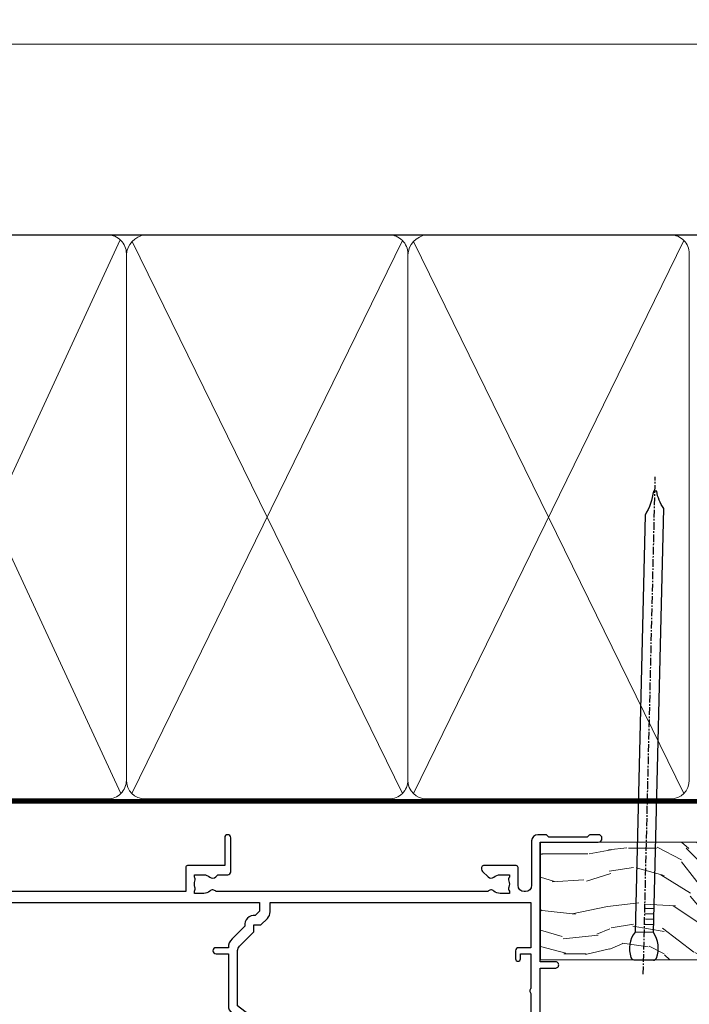
# Model space of a CAD drawing. Extents: x 2257 to 19037, y 27801 to 29841.
# Drawn here: x 7866 to 7975, y 29665 to 29825 of the extents above; entities that cross this region are included whole.
import ezdxf

# ---------------------------------------------------------------- set-up
doc = ezdxf.new("R2010")
doc.units = 0
doc.linetypes.add('CENTER', pattern=[2, 1.25, -0.25, 0.25, -0.25])
doc.linetypes.add('Dashed', pattern=[564.4444465637206, 282.2222232818604, -282.2222232818602])
doc.layers.add('Aluminium Systems Ltd Joinery Detail', color=7, linetype='Continuous')
doc.layers.add('HARDWARE', color=8, linetype='Continuous', lineweight=5)

# ---------------------------------------------------------------- blocks, each defined once
blk = doc.blocks.new('10P302')
blk.add_lwpolyline([(-5.250000001193257, 46.89999999542306, -0.414213562373095), (-5.450000001193985, 47.09999999542379), (-5.450000001197623, 47.21137219469892, -0.2116446387240785), (-5.384344119058369, 47.35953311395497), (-4.450000002252636, 48.2067446241399), (-4.450000002252636, 48.24999999542342), (-5.250000001196895, 48.24999999542342, -0.4142135623837504), (-5.450000001197623, 48.44999999542051), (-5.450000001197623, 48.94999999542415, -0.4142135623784227), (-5.250000001196895, 49.14999999542306), (-4.250000001193257, 49.14999999542306), (-4.250000001193257, 49.94999999542597, -0.414213562373095), (-4.050000001196167, 50.14999999542306), (-3.150000002307934, 50.14999999542306, -0.4142135623677674), (-2.950000002310844, 49.94999999542051), (-2.95000000229993, -7.100000004580579, -0.9999999999972716), (-4.45000000229993, -7.10000000457876), (-4.450000002301771, -4.696410172013671, -0.5773502736119618), (-4.450000002302302, -4.003589846333672), (-4.450000002303568, -2.350000004580579), (-4.750000002313755, -2.350000004580579, -0.9999999999999999), (-4.750000002313755, -0.950000004571848), (-4.45000000231812, -0.950000004571848), (-4.45000000226355, 28.1499999954267, 0.4142135623736029), (-4.95000000226355, 28.6499999954267), (-17.35000000230866, 28.64999999542852), (-17.3500000023123, 24.14999999549946, -0.1976527886691976), (-18.39210526546958, 21.61678572993696, -0.9999999999990318), (-19.45789473915283, 22.67229167391815, 0.1976527886692671), (-18.8500000023123, 24.14999999549764), (-18.8500000023123, 26.24999999549618), (-19.3741082334891, 26.24999999549618, -0.3081268436260703), (-20.14560337495095, 26.08983144845479, 0.1991163831278944), (-21.75439662967619, 26.08983144845479, -0.3081268436260687), (-22.52589177113623, 26.24999999549618), (-23.05000000230939, 26.24999999549618), (-23.05000000231303, 24.14999999549946, 0.197652788668962), (-22.44210526546885, 22.67229167391815, -0.9999999999999999), (-23.50789473915756, 21.61678572993878, -0.1976527886691976), (-24.55000000231303, 24.14999999549764), (-24.55000000230939, 28.64999999542852), (-36.95000000230357, 28.64999999542852, 0.4142135623730909), (-37.45000000230358, 28.14999999542862), (-37.4500000023102, -4.003589848984699, -0.5773502647729298), (-37.45000000231035, -4.696410169362437), (-37.45000000231084, -7.100000004580579, -0.9999999999972716), (-38.9500000023254, -7.10000000457876), (-38.95000000231812, 49.84999999542197, -0.4142135623699039), (-38.65000000231885, 50.14999999542306), (-35.95000000231812, 50.14999999542306, -0.414213562373095), (-35.45000000231812, 49.64999999542306), (-35.45000000231812, 48.34999999542197, -0.9999999999999999), (-36.35000000231594, 48.34999999542197), (-36.35000000231958, 49.14999999542306), (-37.85000000231958, 49.14999999542306), (-37.85000000231958, 43.64999999542306), (-36.35000000231958, 43.64999999542306), (-36.35000000231958, 44.44999999542233, -0.9999999999999999), (-35.45000000231812, 44.44999999542233), (-35.45000000231812, 43.64999999541942, -0.4142135623728286), (-36.45000000231812, 42.64999999542124), (-37.6500000046326, 42.64999999542124), (-37.65000000463624, 35.14999999117936), (-37.45000000483196, 30.14999999543397), (-23.55000000231303, 30.14999999543579, -0.414213562373095), (-23.05000000231303, 29.64999999543579), (-23.05000000230939, 27.74999999549618), (-18.85000000231594, 27.74999999549618), (-18.8500000023123, 29.64999999543579, -0.414213562373095), (-18.3500000023123, 30.14999999543579), (-4.449999999797001, 30.14999999543761), (-4.250000004551111, 35.14999999543761), (-4.250000004554749, 46.89999999542306)], format="xyb", close=True)
blk = doc.blocks.new('PB69750-4B')
for p, q in [((-1.750000000000014, 0.5), (-3.322276449314941, 7.321139697068929)), ((-1.431818181818187, 0.5), (-2.721879321754528, 7.380097546926656)), ((-1.113636363636374, 0.5), (-2.119293789530161, 7.427384292916386)), ((-0.7954545454545467, 0.5), (-1.515002302965286, 7.462919719820221)), ((-0.4772727272727337, 0.5), (-0.9094902062915224, 7.486643546856435)), ((-0.1590909090909065, 0.5), (-0.3032449143314011, 7.498515529937265)), ((0.1590909090909207, 0.5), (0.3032449143314011, 7.498515529937265)), ((0.4772727272727337, 0.5), (0.9094902062915367, 7.486643546856435)), ((0.795454545454561, 0.5), (1.515002302965286, 7.462919719820221)), ((1.113636363636374, 0.5), (2.119293789530161, 7.427384292916386)), ((1.431818181818201, 0.5), (2.721879321754528, 7.380097546926656)), ((1.750000000000014, 0.5), (3.322276449314955, 7.321139697068929))]:
    blk.add_line(p, q)
blk.add_lwpolyline([(-3.450000000000003, 0), (3.450000000000003, 0), (3.450000000000003, 0.5), (-3.450000000000003, 0.5)], close=True)
blk = doc.blocks.new('SH270B')
blk.add_blockref('PB69750-4B', (0, 0))
blk = doc.blocks.new('10F302-22539')
at = {"transparency": 33554687, "flags": 128}
for points in [[(166.1242640691703, -20.99999999999277, -0.1989123673808406), (165.9121320348134, -20.91213203434776), (165.6000000004598, -20.59999999999131), (159.400000000459, -20.59999999999131), (159.0878679661016, -20.91213203434873, -0.1989123673796597), (158.8757359317456, -20.99999999999277), (157.6000000000923, -20.99999999999277, -0.414213562373095), (156.6000000000923, -19.99999999999277), (156.600000000096, -12.80000000012664, 0.4142135623720295), (155.6000000000887, -11.80000000012664), (155.400000000088, -11.80000000012664, 0.414213562373095), (154.400000000088, -12.80000000012664), (154.4000000000916, -15.70000000010627, -0.4142135623730949), (154.1000000000923, -16.00000000010191), (148.8000000000931, -16.00000000010191, -0.414213562373095), (148.5000000000938, -15.70000000010627), (148.5000000000938, -15.40779005828522, -0.1995184335529118), (148.6472719594959, -15.05341323994803), (149.5510175221972, -14.15387245445167, -0.3953023972864978), (150.507843258457, -14.12500000011646, 0.182675813678564), (151.5000000000938, -14.50000000010191), (153.0000000000902, -14.50000000010191), (153.0000000000938, -14.13372995207469, -0.2417439219028714), (152.9142135624662, -13.50000000010554, 0.171572875254979), (152.9142135624671, -12.50000000010191, -0.2417439219028681), (153.0000000000938, -11.86627004812912), (153.0000000000902, -11.50000000010191), (151.5000000000938, -11.50000000010191, 0.1826758136772494), (150.5078432584543, -11.87500000008735, -0.4214112561141951), (149.5086465121705, -11.79999999757278), (105.4913534956641, -11.79999999873689, -0.4214112576872775), (104.4921567417378, -11.87499999977445, 0.1826758136780678), (103.5000000001047, -11.499999999789), (102.0000000001047, -11.499999999789), (102.0000000001056, -11.86627004781622, -0.2417439219033867), (102.0857864377323, -12.49999999978536, 0.1715728752549789), (102.0857864377314, -13.499999999789, -0.2417439219033932), (102.0000000001047, -14.13372995176178), (102.0000000001047, -14.499999999789), (103.5000000001047, -14.499999999789, 0.1826758136785883), (104.4921567417369, -14.12499999980355, -0.3953023972835021), (105.4489824780022, -14.15387245413876), (105.7967279483083, -14.499999999789), (107.4000000001061, -14.499999999789, -0.414213562373095), (107.9000000001061, -14.999999999789), (107.9000000001061, -20.49999999967986, -0.9999999999999999), (106.9000000001061, -20.49999999967986), (106.9000000001025, -15.999999999789), (100.9000000001061, -15.999999999789, -0.4142135623667129), (100.6000000001069, -15.69999999979336), (100.5999999997831, -11.79999999968277), (57.49135348607804, -11.80000000000291, -0.4214112558418115), (56.49215674135856, -11.87500000008731, 0.1826758136787291), (55.49999999972631, -11.50000000010186, 1.447009440648624), (56.49215674135856, -14.12500000011642, -0.3953023972835021), (57.44898247762383, -14.15387245445163), (57.7967279479263, -14.50000000010186), (59.39999999972413, -14.50000000010914, -0.414213562373095), (59.89999999972413, -15.00000000010914), (59.89999999972413, -20.49999999999272, -0.9999999999999999), (58.89999999972413, -20.49999999999272), (58.89999999972777, -16.00000000010914), (52.39999999972612, -16.00000000010914, -0.4142135623731054), (52.19999999972613, -15.80000000010477), (52.19999999972613, -15.80000000010477), (36.00000000229107, -15.80000000010477), (36.00000000229471, -20.44999999998981, -0.9999999999999999), (34.90000000229617, -20.44999999998981), (34.90000000229617, -15.80000000010477), (19.60000000004135, -15.80000000011205), (19.60000000004135, -20.44999999998981, -0.9999999999999999), (18.5000000000428, -20.44999999998981), (18.50000000004644, -15.80000000011205), (15.00000000226925, -15.80000000011205, 0.4142135623732282), (10.00000000226925, -20.80000000010477), (10.00000000226197, -34.68025595568179, -0.2606136779946611), (9.237697481592534, -36.04343713699927, -0.08423435672296196), (9.400000002114268, -37), (9.400000002114268, -38.4999999998472), (9.50000000298229, -38.49999999998545, -0.4142135619532725), (10.00000000226561, -38.99999999999272), (10.00000000226561, -39.49999999999272, -0.4142135623725622), (9.500000002265608, -39.99999999999272), (1.000000002254694, -39.99999999999272, -0.4142135623560464), (2.25469420911395e-09, -39.00000000005821), (1.733724275254644e-11, -0.3000000000174623, -0.4142135623944058), (0.3000000000166096, 0), (14.49999999973357, 0, -0.9999999999745338), (14.49999999973721, -1), (12.99999999988637, -1), (12.99999999988637, -1.500000000167347, 0.414213562374427), (13.99999999988637, -2.500000000174623), (16.97927405746219, -2.500000000167347, 0.2679491924287877), (17.84529946124809, -2.000000000167347), (18.85566243245563, -0.2499999999636202, -0.2679491924355604), (19.28867513434585, 4.365574568510056e-11), (34.30000000084607, -4.365574568510056e-11, 0.4142135623746933), (34.80000000084971, 0.4999999999563443), (34.80000000084971, 12.49999999999999), (33.50000000085043, 12.49999999999999, -0.414213562373095), (32.50000000085043, 13.49999999999999), (32.5000000008468, 14.3000000000029, -0.9999999999999999), (33.40000000084825, 14.3000000000029), (33.40000000084825, 13.49999999999999), (34.90000000084825, 13.49999999999999), (34.90000000084825, 18.99999999999999), (33.40000000085189, 18.99999999999999), (33.40000000084461, 18.20000000000435, -0.9999999999999999), (32.50000000085043, 18.20000000000435), (32.50000000085043, 19.49999999999999, -0.414213562373095), (33.00000000085043, 19.99999999999999), (63.4999999997227, 19.99999999997816, -0.4142135623857483), (63.99999999974453, 19.4999999999345), (63.99999999974817, 17.84999999993305, -0.9999999999999999), (63.09999999975035, 17.84999999993305), (63.09999999975035, 18.9999999999345), (61.39999999974962, 18.9999999999345), (61.39999999974962, 11.29999999993741), (63.09999999974671, 11.29999999993741), (63.09999999975035, 12.44999999993159, -0.9999999999999999), (63.99999999975181, 12.44999999993159), (63.99999999975181, 10.49999999989085, -0.414213562373095), (63.79999999975199, 10.29999999989376), (62.89999999975235, 10.29999999990103), (62.89999999975235, 9.711133168580986, -0.230868191126633), (62.32349221273863, 8.529117038167882), (51.06336726016077, -0.2682567399097024, 0.3738846794858622), (50.31227547477108, -4.132289000735909), (51.13938060942662, -5.564877117161814), (50.84656028638263, -6.657697440241463), (51.93938060947319, -6.950517763296375), (53.69999999971613, -9.999999999992724), (112.5499999997911, -9.999999999992724), (112.5499999997875, -8.59332431715302), (111.8554193690535, -7.898743686433605, -0.5000000000008255), (110.1583630942142, -6.201687411579783), (108.0857864373385, -4.129110754700378, -0.1989123673790934), (107.4999999997118, -2.714897192323406), (107.4999999997118, -2.69999999988795), (105.4999999997227, -2.700000000208092, -0.9999999999999999), (105.4999999997227, -1.700000000200816), (107.4999999997082, -1.700000000200816), (107.49999999971, 6.713805968785877, -0.2308681911268572), (108.0765077867273, 7.89582209919898), (109.8310055459307, 9.266585980192744, 0.6917715135490212), (109.6635892528503, 9.80249100743093, -0.1984008034089083), (108.6319660109231, 10.3000000000029), (105.9999999996718, 10.30000000001017, -0.4142135623736111), (104.9999999996718, 11.3000000000029), (104.9999999996681, 12.45000000000435, -0.9999999999999999), (105.8999999996696, 12.45000000000435), (105.8999999996732, 11.30000000001017), (108.2499999996754, 11.3000000000029), (108.2499999996718, 12.74999999999999, -0.9999999999918231), (108.2499999996754, 14.05000000001017), (108.2499999996754, 16.24999999999999, -0.9999999999999999), (108.2499999996754, 17.55000000001017), (108.2499999996754, 19.00000000000726), (105.8999999996696, 19.00000000000726), (105.899999999666, 17.85000000000581, -0.9999999999999999), (104.9999999996718, 17.85000000000581), (104.9999999996718, 19.50000000000726, -0.4142135623728286), (105.4999999996718, 20.00000000000726), (112.4999999996791, 20.00000000000723, -0.414213562373095), (112.9999999996791, 19.50000000000723), (112.999999999679, 17.85000000000578, -0.9999999999999999), (112.0999999996849, 17.85000000000578), (112.0999999996812, 19.00000000000723), (109.7499999996754, 19.00000000000726), (109.7499999996763, 17.55000000001017, -0.9999999999936159), (109.749999999679, 16.24999999999999), (109.74999999968, 14.05000000001017, -0.999999999996327), (109.749999999679, 12.74999999999999), (109.749999999679, 11.3000000000029), (112.0999999996812, 11.30000000001017), (112.0999999996812, 12.45000000000435, -0.9999999999999999), (112.9999999996827, 12.45000000000435), (112.9999999996781, 10.50000000000726, -0.414213562373095), (112.7999999996783, 10.30000000001017), (111.8999999996823, 10.29999999979917), (111.8999999996823, 9.711133168479122, -0.2308681911271006), (111.323492212665, 8.529117038066019), (108.9999999997082, 6.713805968793153), (108.9999999997082, -2.224947698668984, 0.1989123673792094), (109.2928932185197, -2.932054479853832), (111.6432873347068, -5.282448596044574), (111.6432873347068, -6.41381944593742), (112.7746581846069, -6.41381944593742), (113.8106601715682, -7.449821432892364, -0.1989123673788014), (114.2499999997845, -8.51048160467326), (114.2499999997845, -9.999999999672582), (156.4999999997118, -9.999999999992767), (156.4999999997118, -2.700000000048064), (154.4999999996718, -2.700000000048064, -0.414213562373095), (153.9999999996718, -2.200000000048064), (153.9999999996718, -0.9000014787525714, -0.9999999999999999), (154.8000029570786, -0.9000014787525714), (154.8000029570786, -1.700000000048064), (156.4999999996636, -1.700000000048064), (156.4999999996681, 3.90000221802616, -0.499995379041494), (156.4999999996672, 4.699997781877713), (156.49999999966, 10.29999999995194), (154.8000029570786, 10.29999999995194), (154.8000029570786, 9.500001478656444, -0.9999999999999999), (153.9999999996681, 9.500001478656444), (153.9999999996609, 12.44999999995339, -0.9999999999999999), (154.8999999996623, 12.44999999995339), (154.8999999996623, 11.29999999995194), (156.5999999996631, 11.29999999995194), (156.5999999996631, 18.9999999999563), (154.8999999996623, 18.99999999994903), (154.8999999996623, 17.84999999994757, -1.000000000007264), (153.9999999996609, 17.84999999995485), (153.9999999996645, 19.49999999994903, -0.4142135623753593), (154.4999999996645, 19.9999999999563), (157.4999999996645, 19.99999999994903, -0.4142135623728286), (157.9999999996609, 19.4999999999563), (157.9999999997118, 0.6000000000130541), (160.4999999996572, 0.6000000000639858, -1.000000000040018), (160.4999999996681, -0.3999999999942219), (157.9999999996973, -0.3999999999942219), (158.0000000000829, -19.7999999999884), (167.400000000459, -19.7999999999884, -0.9999999999999999), (167.400000000459, -20.99999999999277)], [(48.10000000311909, -6.800000000046566), (49.60000000608404, -6.800000000046566), (49.60000000609132, -8.500000003012246, 0.4142135623668793), (49.90000000608696, -8.800000003015157), (51.15965881703512, -8.800000003015157), (52.52243746195388, -11.16040185549355, 0.2297638389512729), (52.21214355479613, -14.19999999907304), (15.20000000209171, -14.2000000000844, 0.4142135623652526), (8.600000002271429, -20.80000000007567), (8.600000002264153, -34.68025595568179, -0.4992770728386761), (8.344444446679574, -34.87238502751279, 0.7503931260499705), (7.625000002127365, -36.00784325836139, -0.1826758136785917), (8.000000002112813, -37), (8.000000002112813, -38.5), (7.633729954088324, -38.5, 0.2417439219059324), (7.000000002116451, -38.4142135623697, -0.171572875254132), (6.000000002116451, -38.4142135623697, 0.2417439219050137), (5.366270050140031, -38.5), (5.000000002112813, -38.5), (5.000000002112813, -37.00000000000364, -0.1826758136785223), (5.375000002099171, -36.00784325836139, 0.9999999999957642), (4.325000002086256, -35.08183029950305, 0.1382341846580005), (3.643428631340669, -36.49999999633292), (3.400000002402948, -36.49999999635355, 0.9999999999999715), (3.400000002487701, -37.49999999635354), (3.600000002118151, -37.49999999633661), (3.600000002114996, -38.79999999999563), (1.400000002445324, -38.79999999999563), (1.400000001397586, -26.79999999999563), (3.015715583005061, -26.79999999999563), (2.907596125940131, -27.41317591115869, 1.000000000000011), (3.892403878950518, -27.58682408883568), (4.021217919975129, -26.85628335990491, 0.4663076581581046), (3.134890942265741, -25.79999999999563), (1.400000001343017, -25.79999999999563), (1.400000001630417, -6.800000000046566), (2.899999999462182, -6.800000000046566, 0.9999999999999999), (2.899999999462182, -5.800000000046566), (1.40000000149945, -5.800000000046566), (1.399999999454906, -1.599999999998545), (11.40192379036222, -1.599999999994907, 0.4029900256563292), (13.99999999988637, -4.100000000173168), (16.97927405746219, -4.100000000173168, 0.267949192430335), (19.23094010730262, -2.800000000170257), (19.92376043045357, -1.599999999962165), (34.30000000083879, -1.600000000042201, 0.4142135623747439), (36.40000000084825, 0.4999999999490683), (36.40000000084825, 18.39999999999417), (40.10000000085263, 18.39999999998689), (40.10000000085263, 17.00000000000726, 0.1826758136788301), (40.8250000008248, 15.08183029951032, 1.000000000004115), (41.87500000084226, 16.00784325836865, -0.1826758136786368), (41.50000000085409, 16.99999999999999), (41.50000000085409, 18.49999999999999), (41.86627004887767, 18.49999999999999, 0.2417439219045297), (42.50000000085045, 18.41421356237696, -0.171572875253387), (43.50000000085045, 18.41421356237696, 0.2417439219036082), (44.13372995282687, 18.49999999999999), (44.50000000085409, 18.49999999999999), (44.50000000085409, 16.99999999999999, -0.1826758136771308), (44.12500000086864, 16.00784325836865, 1.000000000004234), (45.17500000087519, 15.08183029950668, 0.182675813678732), (45.9000000008519, 16.99999999999999), (45.9000000008519, 18.39999999997961), (59.79999999974923, 18.39999999996506), (59.79999999974923, 11.29999999993741, 0.289788468311032), (60.71481177927818, 9.854137937869368, -0.5579876750996875), (60.77103743053713, 9.34663557515158), (50.0783088996355, 0.9925604658601515, 0.3738846794852434), (48.92663482871565, -4.932289000731544), (49.16780038661734, -5.350000000042201, -0.5773502691883765), (48.90799276548121, -5.800000000046566), (48.10000000311909, -5.800000000046566, 0.9999999999999999)]]:
    blk.add_lwpolyline(points, format="xyb", close=True, dxfattribs=at)
blk = doc.blocks.new('BS020-Comp')
blk.add_lwpolyline([(0.4000000000005457, -0.8500000000003638), (-0.3499999999994543, -0.849999999999909), (-0.3500000000006196, -0.3605558909131488, 0.2216725579430542), (-0.4392850530039327, -0.1690574356105914, -0.1875643252775579), (-1.136452910905763, 1.101794660381633), (-1.454279918306929, 3.515280936022691, 0.9365853188472955), (-2.449999999998544, 3.450000000000045), (-2.449999999998544, 1.362916009457042, 0.2415979174521631), (-0.7499835832851516, -1.950000000000781, 0.2415979174521631), (-2.449999999998544, -5.262916009458604), (-2.449999999998544, -7.350000000001607, 0.9365853188472955), (-1.454279918306929, -7.415280936024253), (-1.136452910905763, -5.001794660383196, -0.1875643252775579), (-0.4392850530039327, -3.73094256439097, 0.2216725579430542), (-0.3500000000006196, -3.539444109088413), (-0.3499999999994543, -3.050000000001653), (0.4000000000005457, -3.050000000001198)], format="xyb", close=True)
blk.add_lwpolyline([(0.4000000000005457, -3.050000000000182), (1.150000000000546, -3.050000000000182), (1.150000000000546, -4.100000000000364, 0.414213562373095), (1.400000000000546, -4.350000000000364), (1.700000000000728, -4.350000000000364, 0.414213562373095), (1.950000000000728, -4.100000000000364), (1.950000000000728, 0.1999999999998181, 0.414213562373095), (1.700000000000728, 0.4499999999998181), (1.400000000000546, 0.4499999999998181, 0.414213562373095), (1.150000000000546, 0.1999999999998181), (1.150000000000546, -0.8500000000003638), (0.4000000000005457, -0.8500000000003638)], format="xyb")
blk = doc.blocks.new('10B106-22520')
at = {"flags": 128}
blk.add_lwpolyline([(-13.99999999999909, 20.29999999999673), (-14, 0.6999999999990905, 0.4142135623790887), (-13.800000000002, 0.5000000000001819), (-13.20000000000073, 0.5000000000001819, 0.4142135623712324), (-13, 0.7), (-13, 0.9999999999983629), (-8.000000000003638, 1.499999999998363), (-2.200000000001637, 1.499999999999272), (-2.200000000001637, 1.399999999999818, 0.9999999999999999), (-1.200000000000273, 1.399999999999818), (-1.200000000000273, 1.499999999999272), (0.5, 1.499999999999272), (0.5, -0.55), (-0.8000000000001819, -0.55, 0.6681786379187208), (-0.9414213562376972, -0.8914213562373334), (-0.4414213562370577, -1.391421356237163, 0.1989123673791277), (-0.3000000000001073, -1.449999999999739), (1.099999999999909, -1.450000000001455, 0.4142135623733362), (1.400000000000546, -1.150000000001273), (1.400000000001, 1.600000000001455, 0.4142135623752266), (0.5, 2.499999999999273), (-8.900000000004184, 2.499999999998363), (-8.900000000004184, 3.850000000000546, 0.9999999999999999), (-10.20000000000437, 3.850000000000546), (-10.20000000000437, 3.750000000000182, 0.414213562373095), (-10.00000000000455, 3.550000000000364), (-9.900000000004184, 3.550000000000364), (-9.900000000004184, 2.499999999998363), (-10.92531463773867, 2.499999999999273, -0.4092373674817315), (-12.42509739204934, 3.974471782904584), (-12.59665368106061, 14.0534037622785, 0.409237367481994), (-12.79662471496886, 14.24999999999927), (-12.90000000000054, 14.24999999999927), (-12.90000000000054, 17.24999999999928), (-12.19999999999709, 17.24999999999928, 0.414213562373095), (-11.99999999999681, 17.44999999999909), (-11.99999999999636, 17.56137219927423, 0.2116446387231207), (-12.06565588213152, 17.70953311853118), (-12.90000000000054, 18.46607016671187), (-12.90000000000054, 18.59999999999873), (-12.19999999999527, 18.59999999999964, 0.4142135623797547), (-11.99999999999636, 18.79999999999673), (-11.99999999999454, 19.29999999999946, 0.4142135623764248), (-12.19999999999527, 19.49999999999837), (-13.19999999999663, 19.49999999999837), (-13.19999999999845, 20.30000000000219, 0.4142135623690992), (-13.39999999999645, 20.49999999999928), (-13.80000000000109, 20.49999999999928, 0.4142135623658995)], format="xyb", close=True, dxfattribs=at)
blk = doc.blocks.new('GW040')
blk.add_lwpolyline([(-0.2499999999515126, 2.350000000000364), (0.2000000000015802, 2.350000000000364), (0.2000000000015802, -0.1999999999989086), (-0.3499999999986017, -0.1999999999989086, 0.6094093647963766), (-0.553695762515531, -0.59494149279044), (0.2000000000015802, -1.654159457877995), (0.2000000000015802, -7.517766617602319, 0.7023617681172587), (0.9078978024861613, -7.773107454965157), (2.760000000001526, -5.939785897464754), (5.074975663391285, -3.99729067212902, 0.8390996311777335), (4.730292949837235, -3.400282699762465), (2.760000000001526, -4.117410686287622), (2.760000000001526, -2.821324508539328), (5.074975663391285, -0.878829283203595, 0.8390996311776868), (4.730292949837064, -0.2818213108370401), (2.760000000001526, -0.9989492973621964), (2.760000000001526, 0.5779045486515315, -0.3345953195021119), (4.208725288366963, 2.50042794052797), (4.656355946356712, 2.628783966230912, 0.3105082534627489), (4.800467414811578, 2.803605156869253), (4.899238939619806, 3.932568851451833, 0.4521170474867157), (4.691924298681272, 4.149836891110226, 0.05831872818541581), (-0.4580028673055949, 3.335143324807177, 0.3362314563918988), (-0.7499999997654072, 2.949987790640535), (-0.7499999999515126, 2.850000000000364, 0.414213562373095)], format="xyb", close=True)
blk = doc.blocks.new('F1 STKW Mitred Head')
h = blk.add_hatch()
h.set_pattern_fill('ANSI37', color=251, scale=12)
h.set_pattern_definition([(45, (12.0000001699165, 0.9999998307835085), (-1.060660171779821, 1.060660171779821), []), (135, (12.0000001699165, 0.9999998307835085), (-1.060660171779821, -1.060660171779821), [])])
edge = h.paths.add_edge_path()
edge.add_line((-80.83276552882799, -33.00000001964278), (-96.83276549065093, -32.99999998579947))
edge.add_line((-96.83276549065093, -32.99999998579947), (-96.83276549065093, -29.99999998579947))
edge.add_line((-96.83276549065093, -29.99999998579947), (-97.83276549065098, -28.99999998579946))
edge.add_arc((-88.8327654345321, 11.0000005192698), 41.00000050506927, 257.3196165866038, 282.680383197943)
edge.add_line((-79.83276552882798, -29.00000001964277), (-80.83276552882799, -30.00000001964278))
edge.add_line((-80.83276552882799, -30.00000001964278), (-80.83276552882799, -33.00000001964278))
h = blk.add_hatch()
h.set_pattern_fill('ANSI37', color=251, scale=12, angle=180)
h.set_pattern_definition([(225, (-23.33276554744402, -77.94411327011998), (1.060660171779821, -1.060660171779822), []), (315, (-23.33276554744402, -77.94411327011998), (1.060660171779822, 1.060660171779821), [])])
edge = h.paths.add_edge_path()
edge.add_line((-31.33276553023567, -80.94411330396329), (-15.33276556841273, -80.94411327011998))
edge.add_line((-15.33276556841273, -80.94411327011998), (-15.33276556841273, -77.94411327011998))
edge.add_line((-15.33276556841273, -77.94411327011998), (-14.33276556841267, -76.94411327011997))
edge.add_arc((-23.33276562453154, -36.94411276505072), 41.00000050506927, 257.319616802057, 282.6803834133962, ccw=False)
edge.add_line((-32.33276553023568, -76.94411330396328), (-31.33276553023567, -77.94411330396328))
edge.add_line((-31.33276553023567, -77.94411330396329), (-31.33276553023567, -80.94411330396329))
h = blk.add_hatch()
h.set_pattern_fill('ANSI37', color=251, scale=12, angle=180)
h.set_pattern_definition([(225, (25.6672344525487, -77.94411327011998), (1.060660171779821, -1.060660171779822), []), (315, (25.6672344525487, -77.94411327011998), (1.060660171779822, 1.060660171779821), [])])
edge = h.paths.add_edge_path()
edge.add_line((17.66723446975706, -80.94411330396329), (33.66723443158, -80.94411327011998))
edge.add_line((33.66723443158, -80.94411327011998), (33.66723443158, -77.94411327011998))
edge.add_line((33.66723443158, -77.94411327011998), (34.66723443158006, -76.94411327011997))
edge.add_arc((25.66723437546119, -36.94411276505072), 41.00000050506927, 257.319616802057, 282.6803834133962, ccw=False)
edge.add_line((16.66723446975704, -76.94411330396328), (17.66723446975706, -77.94411330396328))
edge.add_line((17.66723446975706, -77.94411330396329), (17.66723446975706, -80.94411330396329))
for p, q in [((-100.832765528828, -30.00000001964277), (-99.83276552882796, -29.00000001964277)), ((-100.832765528828, -135.6876941708797), (-100.832765528828, -30.00000001964277)), ((-99.83276552882796, -29.00000001964277), (-97.83276552882796, -29.00000001964277)), ((-97.83276552882796, -29.00000001964277), (-96.83276552882796, -30.00000001964277)), ((-96.83276552882796, -30.00000001964277), (-96.83276552882803, -135.6876941708797)), ((-80.83276552882796, -30.00000001964277), (-79.83276552882796, -29.00000001964277)), ((-80.83276552882805, -135.6876941708797), (-80.83276552882796, -30.00000001964277)), ((-79.83276552882796, -29.00000001964277), (-77.83276552882796, -29.00000001964277)), ((-77.83276552882796, -29.00000001964277), (-76.83276552882796, -30.00000001964277)), ((-76.83276552882796, -30.00000001964277), (-76.83276552882803, -135.6876941708797)), ((-34.33276553023568, -76.94411330396328), (-35.33276553023568, -77.94411330396328)), ((-35.33276553023568, -77.94411330396328), (-35.3327655302357, -135.6876941708797)), ((-32.33276553023568, -76.94411330396328), (-34.33276553023568, -76.94411330396328)), ((-31.33276553023568, -77.94411330396328), (-32.33276553023568, -76.94411330396328)), ((-31.33276553023569, -135.6876941708797), (-31.33276553023568, -77.94411330396328)), ((-14.33276553023568, -76.94411330396328), (-15.33276553023568, -77.94411330396328)), ((-15.33276553023568, -77.94411330396328), (-15.33276553023569, -135.6876941708797)), ((-12.33276553023568, -76.94411330396328), (-14.33276553023568, -76.94411330396328)), ((-11.33276553023568, -77.94411330396328), (-12.33276553023568, -76.94411330396328)), ((-11.33276553023569, -135.6876941708797), (-11.33276553023568, -77.94411330396328)), ((14.66723446975704, -76.94411330396328), (13.66723446975704, -77.94411330396328)), ((13.66723446975704, -77.94411330396328), (13.66723446975703, -135.6876941708797)), ((16.66723446975704, -76.94411330396328), (14.66723446975704, -76.94411330396328)), ((17.66723446975704, -77.94411330396328), (16.66723446975704, -76.94411330396328)), ((17.66723446975703, -135.6876941708797), (17.66723446975704, -77.94411330396328)), ((34.66723446975704, -76.94411330396328), (33.66723446975704, -77.94411330396328)), ((33.66723446975704, -77.94411330396328), (33.66723446975702, -135.6876941708797)), ((36.66723446975704, -76.94411330396328), (34.66723446975704, -76.94411330396328)), ((37.66723446975704, -77.94411330396328), (36.66723446975704, -76.94411330396328)), ((37.66723446975702, -135.6876941708797), (37.66723446975704, -77.94411330396328))]:
    blk.add_line(p, q)
at = {"color": 4}
for p, q in [((-99.83276549065093, -29.99999998579947), (-99.83276549065093, -135.6876941708797)), ((-98.83276549065093, -29.99999998579947), (-98.83276549065093, -135.6876941708797)), ((-97.83276549065093, -29.99999998579947), (-97.83276549065093, -135.6876941708797)), ((-79.83276549065093, -29.99999998579947), (-79.83276549065093, -135.6876941708797)), ((-78.83276549065093, -29.99999998579947), (-78.83276549065093, -135.6876941708797)), ((-77.83276549065093, -29.99999998579947), (-77.83276549065093, -135.6876941708797)), ((-34.33276556841273, -77.94411327011998), (-34.33276556841273, -135.6876941708797)), ((-33.33276556841273, -77.94411327011998), (-33.33276556841273, -135.6876941708797)), ((-32.33276556841273, -77.94411327011998), (-32.33276556841273, -135.6876941708797)), ((-14.33276556841273, -77.94411327011998), (-14.33276556841273, -135.6876941708797)), ((-13.33276556841273, -77.94411327011998), (-13.33276556841274, -135.6876941708797)), ((-12.33276556841273, -77.94411327011998), (-12.33276556841273, -135.6876941708797)), ((14.66723443158, -77.94411327011998), (14.66723443157999, -135.6876941708797)), ((15.66723443158, -77.94411327011998), (15.66723443157999, -135.6876941708797)), ((16.66723443158, -77.94411327011998), (16.66723443157999, -135.6876941708797)), ((34.66723443158, -77.94411327011998), (34.66723443158, -135.6876941708797)), ((35.66723443158, -77.94411327011998), (35.66723443158, -135.6876941708797)), ((36.66723443158, -77.94411327011998), (36.66723443158, -135.6876941708797))]:
    blk.add_line(p, q, dxfattribs=at)
at = {"color": 251}
for p, q in [((-96.83276549065093, -38.99999998579947), (-80.83276549065093, -32.99999998579947)), ((-80.83276549065093, -38.99999998579947), (-96.83276549065093, -32.99999998579947)), ((-15.33276556841273, -86.94411327011998), (-31.33276556841273, -80.94411327011998)), ((-31.33276556841273, -86.94411327011998), (-15.33276556841273, -80.94411327011998)), ((33.66723443158, -86.94411327011998), (17.66723443158, -80.94411327011998)), ((17.66723443158, -86.94411327011998), (33.66723443158, -80.94411327011998))]:
    blk.add_line(p, q, dxfattribs=at)
for points in [[(-96.83276549065093, -32.99999998579947), (-80.83276549065093, -32.99999998579947), (-80.83276549065093, -38.99999998579947), (-96.83276549065093, -38.99999998579947)], [(-15.33276556841273, -80.94411327011998), (-31.33276556841273, -80.94411327011998), (-31.33276556841273, -86.94411327011998), (-15.33276556841273, -86.94411327011998)], [(33.66723443158, -80.94411327011998), (17.66723443158, -80.94411327011998), (17.66723443158, -86.94411327011998), (33.66723443158, -86.94411327011998)]]:
    blk.add_lwpolyline(points, close=True)
for centre, start, end in [((-88.83276543453212, 11.00000051926985), 257.3196165866038, 282.6803831979433), ((-23.33276562453153, -36.94411276505066), 257.319616802057, 282.6803834133961), ((25.6672343754612, -36.94411276505066), 257.3196168020571, 282.6803834133962)]:
    blk.add_arc(centre, 41.00000050506932, start, end)
at = {"layer": 'Aluminium Systems Ltd Joinery Detail', "linetype": 'Continuous', "lineweight": 5}
for p, q in [((-106.8327655288256, -40.80000001963968), (-106.8327655288256, -135.6876941708795)), ((50.6672344701486, -135.6876941708797), (50.6672344701486, -40.50000001959963)), ((-40.8327655302326, -135.6876941708797), (-40.8327655302326, -88.70000001997326)), ((-4.832765530225323, -135.6876941708797), (-4.832765530225323, -88.80000001997182)), ((8.167234469760125, -135.6876941708797), (8.167234469760125, -88.70000001997259)), ((44.1672344697674, -135.6876941708797), (44.1672344697674, -88.62991613676493))]:
    blk.add_line(p, q, dxfattribs=at)
blk.add_lwpolyline([(54.51419141821543, -135.6876941708797), (54.51419141821543, -135.6876941708797), (-22.04832579378581, -135.6876941708797), (-22.91183112439921, -132.8250995559938), (-23.16183112439921, -138.4635289766229), (-24.06632919445201, -135.6876941708797), (-112.1448590236537, -135.6876941708797)], dxfattribs=at)
at = {"color": 8, "transparency": 33554687, "xscale": -1, "rotation": 180}
blk.add_blockref('10F302-22539', (-107.3327655295123, -21.00000001964331), dxfattribs=at)
at = {"xscale": -1, "rotation": 180}
blk.add_blockref('10B106-22520', (-92.83276552882651, -20.50000001964313), dxfattribs=at)
at = {"transparency": 33554687, "xscale": -1, "rotation": 180}
for p in [(-1.882765527914472, -38.85000002455131), (47.11723447207825, -38.85000002455131)]:
    blk.add_blockref('10P302', p, dxfattribs=at)
at = {"layer": 'HARDWARE', "xscale": -1, "rotation": 180}
for name, p in [('GW040', (-105.0327655288236, -37.65000001964095)), ('BS020-Comp', (-74.38276552882942, -39.20000001964386))]:
    blk.add_blockref(name, p, dxfattribs=at)
at = {"layer": 'HARDWARE', "transparency": 33554687}
for name, p, rotation in [('SH270B', (-45.83276553175781, -36.14999999029537), 270), ('SH270B', (3.167234467448196, -36.14999999029537), 270), ('GW040', (-7.082765530086164, -85.59411330405605), 180), ('GW040', (41.91723446990656, -85.59411330405605), 180), ('BS020-Comp', (-37.78276553023241, -87.14411330396437), 180), ('BS020-Comp', (11.21723446976031, -87.14411330396437), 180)]:
    blk.add_blockref(name, p, dxfattribs=dict(at, rotation=rotation))
at = {"layer": 'HARDWARE', "transparency": 33554687, "xscale": -1, "rotation": 90}
for p in [(0.1672344713035443, -36.14999999029537), (49.16723447208298, -36.14999999029537)]:
    blk.add_blockref('SH270B', p, dxfattribs=at)
blk = doc.blocks.new('180mm Framing Head CC')
at = {"layer": 'Aluminium Systems Ltd Joinery Detail', "color": 0}
blk.add_line((79.7655327805702, 57.89869373908152), (259.9732280320956, 57.89869373908545), dxfattribs=at)
at = {"layer": 'Aluminium Systems Ltd Joinery Detail', "color": 0, "lineweight": 5}
for p, q in [((80.79699455334861, -32.57602347560749), (122.244289406273, 57.10360253296733)), ((80.79699455334861, 57.00872400970513), (122.3435558966332, -32.5760234756093)), ((124.1251953553808, -32.57602347560749), (167.9234566986624, 57.00872400970741)), ((124.156780866489, 56.83465201547335), (167.9234566986624, -32.57602347560749)), ((169.7050961574098, -32.57602347560572), (213.5033575006914, 57.00872400970917)), ((169.7366816685181, 56.83465201547511), (213.5033575006914, -32.57602347560572))]:
    blk.add_line(p, q, dxfattribs=at)
at = {"layer": 'Aluminium Systems Ltd Joinery Detail', "color": 0, "linetype": 'Continuous', "lineweight": 5, "ltscale": 0.12}
blk.add_lwpolyline([(280.0793676317595, 88.77083214757897), (90.07936763175945, 88.77083214757897), (89.17565722327396, 85.33692842854236), (87.90906395990584, 92.75495333630408), (86.87170076539456, 88.77083214757897), (12.7762905931898, 88.77083214757897)], dxfattribs=at)
at = {"layer": 'Aluminium Systems Ltd Joinery Detail', "color": 0, "linetype": 'Dashed', "lineweight": 5, "ltscale": 0.01, "const_width": 0.25, "elevation": 0.25}
blk.add_lwpolyline([(79.76741611105064, 88.09570524321919), (79.76838801660631, -30.42770456154437, 0.4175702237706115), (82.91930208207407, -33.61188268707599), (262.2750644259993, -33.6039375219865, 0.8591327104487766), (262.4123253763403, -33.94403179512517, 0.00905533045714731)], format="xyb", dxfattribs=at)
at = {"layer": 'Aluminium Systems Ltd Joinery Detail', "color": 0, "linetype": 'CENTER', "lineweight": 5, "ltscale": 3, "const_width": 0.5, "elevation": 0.5}
blk.add_lwpolyline([(79.36830193081079, 82.75883188046976), (79.36883064616336, -30.42744648484802, 0.4209157528546889), (82.93271877258235, -33.99656746675862), (262.6107451462459, -33.99656746675862)], format="xyb", dxfattribs=at)
at = {"layer": 'Aluminium Systems Ltd Joinery Detail', "color": 0, "lineweight": 5}
blk.add_lwpolyline([(79.90702482397336, -28.31915385572245), (79.90702482397336, 54.86014701894567, -0.4142135623730941), (82.9455715441083, 57.89869373908152), (120.1949789058728, 57.89869373908152, -0.4142135623730958), (123.2335256260087, 54.86014701894567), (123.2335256260087, -28.31915385572245), (123.2335256260082, -30.42744648484802, -0.4142135623730958), (120.1949789058728, -33.46599320498387), (82.9455715441083, -33.46599320498387, -0.4142135623730941), (79.9070248239729, -30.42744648484802)], format="xyb", close=True, dxfattribs=at)
for points in [[(168.8134264280378, -28.5274391957231), (168.8134264280377, 54.86014701894703, 0.4142135623732923), (165.774879707902, 57.89869373908152), (126.2737723461404, 57.89869373908152, 0.3681854241386793), (123.2352256260055, 54.65186167894592), (123.2352256260055, -28.5274391957231)], [(214.3933272300669, -28.52743919572134), (214.3933272300668, 54.86014701894879, 0.4142135623732923), (211.3547805099311, 57.89869373908328), (171.8536731481695, 57.89869373908328, 0.3681854241386793), (168.8151264280346, 54.65186167894768), (168.8151264280346, -28.52743919572134)], [(168.8134264280378, 52.7518543898201), (168.8134264280378, -30.42744648484802, -0.4142135623730958), (165.7748797079024, -33.46599320498387), (126.2737723461409, -33.46599320498387, -0.4142135623730941), (123.2352256260055, -30.42744648484802), (123.2352256260055, 52.75185438982101)], [(214.3933272300669, 52.75185438982186), (214.3933272300669, -30.42744648484626, -0.4142135623730958), (211.3547805099315, -33.46599320498211), (171.85367314817, -33.46599320498211, -0.4142135623730941), (168.8151264280346, -30.42744648484626), (168.8151264280346, 52.75185438982277)]]:
    blk.add_lwpolyline(points, format="xyb", dxfattribs=at)
blk = doc.blocks.new('Nail 75 JH')
at = {"linetype": 'CENTER'}
blk.add_line((0, 2.300118051928621), (0, -78.25849807356508), dxfattribs=at)
for p, q in [((1.5, -4.488319011024487), (-1.5, -4.488319011024458)), ((1.499999999999886, -5.730112436134704), (0.1255879953777708, -5.730112436134732)), ((1.499999999999886, -6.600592455787137), (0.1255879953777708, -6.600592455787137)), ((1.499999999999886, -7.471072475439541), (0.1255879953777708, -7.471072475439541)), ((1.499999999999886, -8.341552495091946), (0.1255879953778276, -8.341552495091946))]:
    blk.add_line(p, q)
blk.add_lwpolyline([(-1.5, -4.488319011024458, -0.2475267649991796), (-2.057234792368547, -0.3562033463117587, -0.331135080274166), (-1.578358480166685, 0), (1.578358480166685, 0, -0.331135080274166), (2.057234792368547, -0.3562033463117587, -0.2475267649991796), (1.499999999999886, -4.488319011024487), (1.5, -73.20877276569331, 0.1245641564323093), (0.2845258915276077, -75.96790802185205), (-0.2515467734666004, -75.96790802185205, 0.1012549879648114), (-1.5, -72.05351818931658)], format="xyb", close=True)
blk = doc.blocks.new('Plywood Sheet CC F1G Liner Stacker head')
at = {"layer": 'Aluminium Systems Ltd Joinery Detail', "lineweight": 5}
h = blk.add_hatch(dxfattribs=at)
h.set_pattern_fill('HONEY', color=256, scale=0.2211125000000359, angle=360, style=0)
h.set_pattern_definition([(0, (-376.3835233947802, -268.1450020276498), (1.053048281250171, 0.6079775633750983), [0.7020321875001139, -1.404064375000228]), (120, (-376.3835233947802, -268.1450020276498), (-1.053048155438884, 0.6079777812866397), [0.7020321875001021, -1.404064375000204]), (59.99999999999994, (-376.3835233947802, -268.1450020276498), (1.258112869470804e-07, 1.215955344661738), [-1.404064375000228, 0.7020321875001139])])
edge = h.paths.add_edge_path()
edge.add_arc((143.9464294938007, 2.806599369367177), 2.5, 180.0000000000001, 360.00000000000006, ccw=False)
edge.add_arc((143.9464294938007, 2.806599369367177), 2.5, 0, 180.0000000000001, ccw=False)
h = blk.add_hatch(dxfattribs=at)
h.set_pattern_fill('NET', color=256, scale=0.4422249999999999, angle=225, style=0)
h.set_pattern_definition([(315, (-1743.842774848033, 4373.617996065208), (-0.9928234407849511, -0.9928234407849515), []), (225, (-1743.842774848033, 4373.617996065208), (-0.9928234407849515, 0.9928234407849511), [])])
edge = h.paths.add_edge_path()
edge.add_line((155.5462334747253, 5.369905932224356), (144.8032966549486, 5.376460391131332))
edge.add_arc((143.9668981280629, 2.911598433245672), 2.602903564714436, 283.05461229937526, 431.25644836746125, ccw=False)
edge.add_line((144.5548411703176, 0.3759663727396401), (155.5908490395059, 0.3759663727396401))
edge.add_arc((157.4949951673689, 2.890146979367273), 3.153866927914105, 128.1626499734255, 232.8610770962096, ccw=False)
h = blk.add_hatch(dxfattribs=at)
h.set_pattern_fill('WOOD-3', color=256, scale=97.5, angle=30, style=0, pattern_type=2)
h.set_pattern_definition([(4.763599999999836, (581.8365588636325, -7171.962080684061), (-330.0000283895876, -29.9997459798375), [3.612479999999951, -357.6353699999959]), (348.6901, (585.436558863632, -7171.66208068406), (120.0000225669286, -29.9999289648483), [4.58912999999999, -148.3814699999997]), (314.9999999999999, (589.936558863632, -7172.562080684058), (-3.306523113702664e-14, -30.00000928346856), [3.39411, -39.03228]), (313.1523999999999, (592.3365588636325, -7174.962080684061), (420.0000850164654, -449.9999261252569), [6.579509999999999, -651.37185]), (347.0054000000001, (596.8365588636325, -7179.762080684062), (-270.0000230324819, 59.99992732735074), [4.002509999999999, -396.2474099999998]), (360, (600.736558863633, -7180.66208068406), (29.99999999999997, -30.00000000000003), [7.5, -22.5]), (9.462299999999765, (608.236558863633, -7180.66208068406), (-150.0000232108592, -29.99994417607295), [3.649649999999993, -178.8332099999998]), (5.710599999999713, (581.8365588636325, -7180.062080684058), (-269.9999827048756, -30.00003943998845), [3.014969999999958, -298.4813099999965]), (360, (584.8365588636325, -7179.762080684062), (29.99999999999997, -30.00000000000003), [4.5, -25.5]), (331.6992, (589.3365588636325, -7179.762080684062), (329.9998535928922, -180.0002662262795), [4.429439999999992, -438.5152499999991]), (307.8749999999999, (593.236558863633, -7181.862080684059), (-120.0000559467582, 149.9999729816166), [6.841049999999986, -335.2115699999996]), (320.7106, (597.436558863632, -7187.262080684062), (180.0000191874755, -149.9999889572949), [4.263809999999983, -422.1163199999984]), (353.6597999999999, (600.736558863633, -7189.962080684061), (239.9999820781927, -30.00004736879107), [5.43324, -266.22831]), (11.88869999999988, (606.1365588636309, -7190.562080684058), (-419.9999190314803, -90.00031605746501), [5.82494999999993, -576.669689999991]), (6.709799999999706, (581.8365588636325, -7189.362080684059), (270.0000299325391, 29.99981643732056), [5.135159999999988, -508.3820999999992]), (356.6335, (586.936558863632, -7188.762080684062), (479.999979659061, -30.00032890063538), [5.10881999999993, -505.7727899999929]), (326.3098999999999, (592.0365588636314, -7189.062080684058), (-59.99998673313475, 30.00004003521583), [5.408339999999997, -102.75822]), (312.5103999999999, (596.5365588636314, -7192.062080684058), (299.9997215504041, -330.0002602161362), [4.883640000000001, -483.48096]), (345.0686, (599.8365588636325, -7195.66208068406), (330.0000160477658, -89.99990861934462), [4.657259999999937, -461.0679899999937]), (360, (604.3365588636325, -7196.862080684059), (29.99999999999997, -30.00000000000003), [3.6, -26.4]), (12.99459999999981, (607.936558863632, -7196.862080684059), (270.0000230324819, 59.99992732735004), [4.002509999999988, -396.2474099999986]), (360, (591.1365588636309, -7166.862080684059), (29.99999999999997, -30.00000000000003), [0, -30]), (136.8475999999999, (595.3365588636325, -7171.362080684059), (449.9999261252561, -420.0000850164664), [6.579509999999987, -651.3718499999991]), (153.4348999999999, (590.5365588636314, -7196.862080684059), (-29.99997473822719, 30.00003928189145), [2.68328999999997, -64.39874999999904]), (171.8698999999998, (588.1365588636309, -7195.66208068406), (-179.9999932938336, 29.99998067446644), [4.242629999999988, -207.8893799999995]), (203.1985999999998, (583.936558863632, -7195.062080684058), (-149.9999919200123, -60.00003975794547), [2.284739999999971, -226.1884499999971]), (333.4349, (595.3365588636325, -7171.362080684059), (29.9999747382272, -30.00003928189145), [3.354089999999999, -63.72794999999999]), (353.2901999999999, (598.3365588636325, -7172.862080684059), (-270.0000299325392, 29.99981643732125), [5.135160000000001, -508.3821000000002]), (10.12469999999981, (603.436558863632, -7173.462080684061), (509.9999636894718, 90.00025765850859), [8.532869999999988, -844.7548799999987]), (10.30479999999971, (581.8365588636325, -7168.66208068406), (180.0000288254371, 29.99984626607953), [3.354089999999962, -332.0560799999968]), (344.4759, (585.1365588636309, -7168.062080684058), (-330.0000307388759, 89.99993332816857), [5.604449999999995, -554.8417799999994]), (317.1211, (590.5365588636314, -7169.562080684058), (-390.0000237882238, 359.9999925974296), [5.731499999999947, -567.4176899999933]), (325.3047999999999, (594.736558863633, -7173.462080684061), (299.9998277696255, -210.000258287834), [4.743419999999994, -469.5982199999992]), (350.5377, (598.6365588636309, -7176.16208068406), (150.0000232108592, -29.99994417607323), [5.474489999999993, -177.0083999999998]), (6.581899999999838, (604.0365588636314, -7177.062080684058), (-510.0000431378999, -59.99960101098861), [7.851749999999985, -777.3233999999981]), (8.130099999999889, (581.8365588636325, -7176.16208068406), (-179.9999932938336, -29.99998067446629), [4.242629999999988, -207.8893799999994]), (348.6901, (586.0365588636314, -7175.562080684058), (120.0000225669286, -29.9999289648483), [4.58912999999999, -148.3814699999997]), (317.4895999999999, (590.5365588636314, -7176.462080684061), (-330.0002602161357, 299.9997215504046), [4.88364, -483.4809599999999]), (314.9999999999999, (594.1365588636309, -7179.762080684062), (-3.306523113702664e-14, -30.00000928346856), [5.51544, -36.91098]), (342.646, (598.0365588636314, -7183.66208068406), (-390.0000605729049, 119.999835067774), [5.028929999999929, -497.862719999993]), (3.366499999999665, (602.8365588636325, -7185.16208068406), (-479.999979659061, -30.00032890063396), [5.108819999999982, -505.7727899999983]), (17.10269999999988, (607.936558863632, -7184.862080684059), (300.0000519287099, 89.99986480290859), [4.080449999999997, -403.9636799999997]), (8.746199999999785, (581.8365588636325, -7183.66208068406), (209.9999800906905, 30.00012591172568), [3.945869999999956, -390.6425099999943]), (345.0686, (585.736558863633, -7183.062080684058), (330.0000160477658, -89.99990861934462), [4.657259999999937, -461.0679899999937]), (327.9946, (590.236558863633, -7184.262080684062), (-149.9999683436264, 90.000033161331), [5.66039999999999, -277.3590599999995]), (310.1009, (595.0365588636314, -7187.262080684062), (-329.9999417935546, 390.0000578863894), [7.451849999999999, -737.7326999999999]), (344.0546, (599.8365588636325, -7192.962080684061), (-120.0000037995646, 29.99999667889151), [4.368060000000001, -214.03524]), (6.008999999999801, (604.0365588636314, -7194.16208068406), (299.9999925271812, 29.99997952445504), [5.731499999999953, -567.4176899999941]), (23.19859999999977, (609.736558863633, -7193.562080684058), (149.9999919200123, 60.00003975794549), [2.284739999999997, -226.1884499999996]), (9.462299999999765, (581.8365588636325, -7192.66208068406), (-150.0000232108592, -29.99994417607295), [3.649649999999993, -178.8332099999998]), (349.9919999999998, (585.436558863632, -7192.062080684058), (329.9999866372434, -60.00010416469986), [5.178809999999973, -512.7014999999966]), (322.5946, (590.5365588636314, -7192.962080684061), (389.9997739494009, -300.000298578452), [6.42026999999999, -635.6077499999994]), (330.9453999999999, (595.6365588636309, -7166.862080684059), (210.0000115370904, -120.0000008159787), [3.08868, -305.78022]), (349.2156999999999, (598.3365588636325, -7168.362080684059), (-479.999985110828, 90.00001649037998), [6.413279999999983, -634.9134899999984]), (7.124999999999709, (604.6365588636309, -7169.562080684058), (-210.0000113953586, -29.99994845681877), [7.256039999999998, -234.6117])])
h.paths.add_polyline_path([(179.8973992243382, -18.13810278043093), (178.0180612535005, -19.90509039078461), (88.0616254604137, -19.90509039078461), (88.06162435486922, -0.8238572797417891), (157.2784001024947, -0.8238572797417874), (158.6417581219557, -7.678328494206653), (169.5226830017309, -7.697168801616499), (169.5226830017309, -0.8238572797417874), (179.4600577545607, -0.8238572797417874), (179.8973992243364, -1.240250719245523)])
blk.add_lwpolyline([(144.5294905508708, 5.381604625246837), (155.5462334747253, 5.369905932224356, 0.4915106188759529), (155.5908490395059, 0.3759663727396401), (144.5548411703176, 0.3759663727396401, 0.8101017670941715)], format="xyb", close=True, dxfattribs=at)
blk.add_lwpolyline([(179.4600577545607, -0.8238572797417874), (169.5226830017309, -0.8238572797417874), (169.5226830017309, -7.697168801616499), (158.6455054692551, -7.697168801616499), (157.2784001024947, -0.8238572797417874), (88.06162435486922, -0.8238572797417874), (88.0616254604137, -19.90509039078461), (178.0180612535005, -19.90509039078461), (179.8973992243382, -18.13810278043093), (179.8973992243364, -1.240250719245523)], close=True, dxfattribs=at)
at = {"layer": 'Aluminium Systems Ltd Joinery Detail', "lineweight": 5, "ltscale": 0.12}
blk.add_circle((143.9464294938007, 2.806599369367177, -1.000000000000025), 2.5, dxfattribs=at)
at = {"layer": 'Aluminium Systems Ltd Joinery Detail', "xscale": -1, "rotation": 178.6156955754996}
blk.add_blockref('Nail 75 JH', (104.7430109222844, -19.91409362200648, -1.000000000000025), dxfattribs=at)
at = {"layer": 'Aluminium Systems Ltd Joinery Detail', "rotation": 186.7683232742153}
blk.add_blockref('Nail 75 JH', (155.3828575180489, -19.91403348692984, -1.000000000000025), dxfattribs=at)

msp = doc.modelspace()

# ---------------------------------------------------------------- block references
at = {"color": 0}
for name, p in [('180mm Framing Head CC', (7760.439330502641, 29731.87199098815, 1.00000000000001)), ('Plywood Sheet CC F1G Liner Stacker head', (7862.690077601475, 29692.24140253122, 2.000000000000024))]:
    msp.add_blockref(name, p, dxfattribs=at)
at = {"layer": 'Aluminium Systems Ltd Joinery Detail'}
msp.add_blockref('F1 STKW Mitred Head', (7900.026383799881, 29692.61737092162, 2.000000000000028), dxfattribs=at)

doc.saveas('drawing.dxf')
